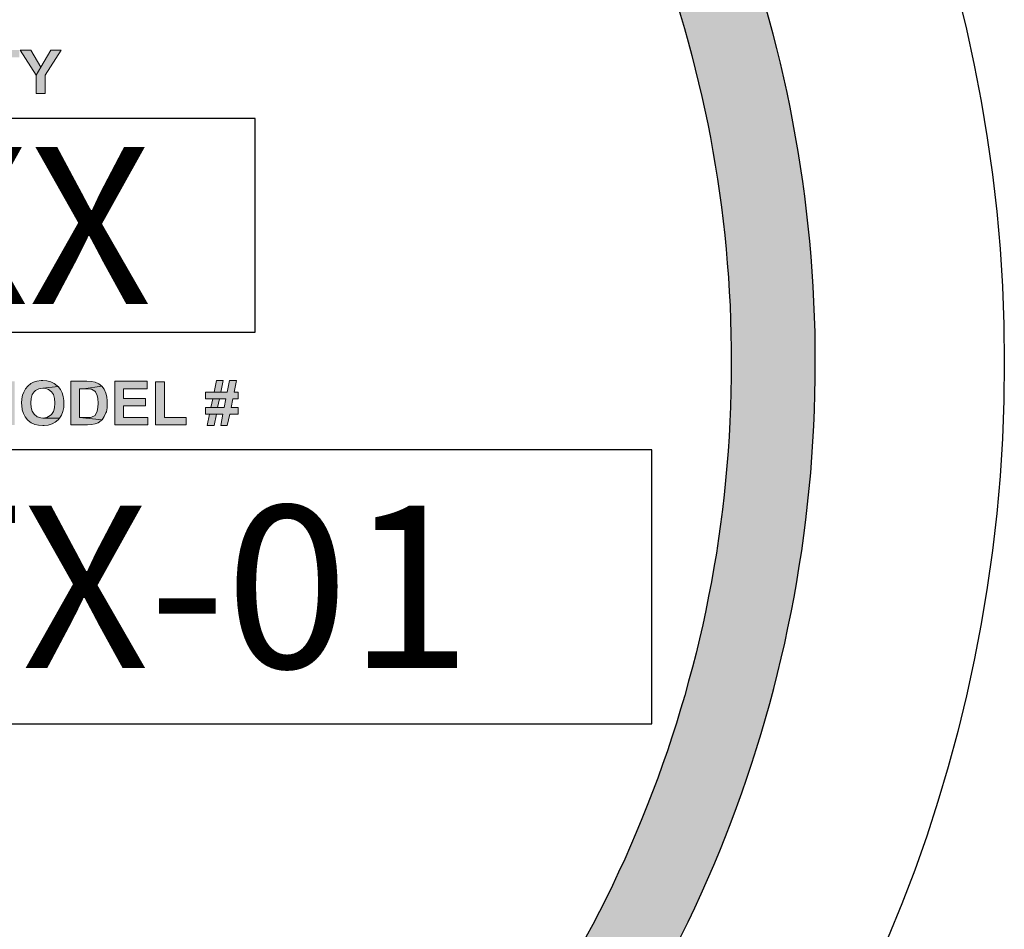
# Model space of a CAD drawing. Extents: x 302 to 599, y -9 to 375.
# Drawn here: x 542 to 554, y 187 to 198 of the extents above; entities that cross this region are included whole.
import ezdxf

# ---------------------------------------------------------------- set-up
doc = ezdxf.new("R2010")
doc.units = 0
doc.header["$LTSCALE"] = 30
doc.header["$MEASUREMENT"] = 0
doc.layers.get('DEFPOINTS').update_dxf_attribs({"linetype": 'CONTINUOUS'})
doc.layers.add('BADGE', color=7, linetype='CONTINUOUS')
doc.styles.add('0', font='arialbd.ttf', dxfattribs={"height": 1})

msp = doc.modelspace()

# ---------------------------------------------------------------- hatches: boundary and pattern name
at = {"layer": 'BADGE'}
h = msp.add_hatch(color=256, dxfattribs=at)
h.dxf.hatch_style = 1
edge = h.paths.add_edge_path()
edge.add_line((546.3350421769092, 182.8830277682188), (547.1187483977662, 182.1106794717925))
edge.add_arc((535.109810874521, 193.9236683824538), 16.84521556527585, 315.4712790687944, 360.0630275031723)
edge.add_arc((535.1234292312313, 193.9643697367619), 16.83160161860407, 359.9245286007177, 402.8752569376778)
edge.add_arc((535.0032496146338, 193.8953337469749), 16.96667470686783, 42.76996788544145, 55.25289229948861)
edge.add_line((544.6734955328618, 207.8364382401511), (544.0519959784087, 206.9280927886007))
edge.add_arc((535.0071033380641, 193.897899818627), 15.86177832748003, 42.77007723271049, 55.23359872521672, ccw=False)
edge.add_arc((535.1234286004753, 193.9643693696926), 15.73127804461073, -0.08031620952237972, 42.88006070186799, ccw=False)
edge.add_arc((535.10981869285, 193.9236670386368), 15.7448835424898, -44.525028324326115, 0.06786940171139122, ccw=False)
edge = h.paths.add_edge_path()
edge.add_line((522.9861167022624, 182.1424203716052), (523.7829694060322, 182.9013277022005))
edge.add_arc((535.3111797967737, 194.1700942201251), 16.12094084254079, 222.8057822588086, 224.3479662994022, ccw=False)
edge.add_arc((535.0675513819867, 193.9423128895637), 15.78741927237847, 132.8007253920913, 222.8001021971054, ccw=False)
edge.add_arc((535.1670896817509, 193.8415316032892), 15.92899665379788, 126.3614554940477, 132.8171183487435, ccw=False)
edge.add_line((525.7231495149281, 206.6690383182428), (525.0490692115113, 207.5392146108634))
edge.add_arc((535.1756491155379, 193.8324663964045), 17.04178884880357, 126.4570816245819, 132.8168316566359)
edge.add_arc((535.0675311442776, 193.9423136675803), 16.88773007752821, 132.8010575800071, 222.8005721625721)
edge.add_arc((535.3127757899521, 194.1714322709111), 17.22334611908401, 222.8054904865967, 224.2998312891581)
h = msp.add_hatch(color=256, dxfattribs=at)
h.dxf.hatch_style = 1
h.paths.add_polyline_path([(535.9154745169426, 188.697507176278), (535.8202356714132, 188.697507176278), (535.9678810774456, 188.4639452455746), (536.0104614078543, 188.5380199032087)])
h.paths.add_polyline_path([(536.1971597796464, 188.697507176278), (536.1034326618235, 188.697507176278), (536.0104614078543, 188.5380199032087), (535.9678810774456, 188.4639452455746), (535.9678810774456, 188.2941278331755), (536.0490104643782, 188.2941278331755), (536.0490104643782, 188.463441336339)])
h.paths.add_polyline_path([(535.6166563402285, 188.697507176278), (535.4554053848344, 188.697507176278), (535.4554053848344, 188.2941278331755), (535.5927206515371, 188.2941278331755), (535.6027988362491, 188.2943797877933), (535.6342931634747, 188.2946317424111), (535.6594886252549, 188.2951356516467), (535.6783852215901, 188.2958915155002), (535.6909829524802, 188.2968993339713), (535.7050924110772, 188.2991669255316), (535.7267605082084, 188.3059697002122), (535.7456571045436, 188.3162998395422), (535.7529637884597, 188.3218428411338), (535.7683330201457, 188.3379679366732), (535.7806787964181, 188.3576203968619), (535.5370386810027, 188.3621555799822), (535.5370386810027, 188.4699921564019), (535.6025468816315, 188.4699921564019), (535.7733721125019, 188.4720077933444), (535.7728682032662, 188.4727636571978), (535.757750926198, 188.4878809342659), (535.7391062844806, 188.4997228013027), (535.7166823234962, 188.5085412129257), (535.7260046443548, 188.513328350664), (535.7438934222189, 188.5266819454076), (535.5370386810027, 188.5370120847375), (535.5370386810027, 188.6304872479424), (535.5836502852962, 188.6304872479424), (535.7610263362294, 188.6433369334504), (535.7607743816116, 188.6435888880681), (535.7469168776325, 188.6622335297855), (535.7302878728576, 188.6768468976181), (535.7300359182398, 188.6768468976181), (535.7103834580511, 188.6874289915658), (535.6882114516845, 188.6937278570109), (535.686195814742, 188.6939798116287), (535.6680550822603, 188.6959954485711), (535.6448752574224, 188.6970032670423)])
h.paths.add_polyline_path([(535.7610263362294, 188.6433369334504), (535.5836502852962, 188.6304872479424), (535.5851620130031, 188.6304872479424), (535.6176641586997, 188.6302352933246), (535.640340074302, 188.629731384089), (535.6531897598097, 188.6289755202356), (535.6662913999355, 188.6262040194397), (535.6839282231817, 188.6148660616386), (535.6894712247736, 188.606803513869), (535.6942583625117, 188.5843795528844), (535.692746634805, 188.5717818219943), (535.682416495475, 188.5531371802768), (535.6715824469095, 188.5450746325072), (535.6494104405427, 188.5385238124443), (535.6423557112442, 188.5380199032087), (535.6216954325844, 188.5372640393553), (535.5902011053591, 188.5370120847375), (535.5370386810027, 188.5370120847375), (535.7438934222189, 188.5266819454076), (535.7582548354336, 188.544066814036), (535.7630419731719, 188.5523813164235), (535.7708525663238, 188.5735455043189), (535.7733721125019, 188.5959694653033), (535.7733721125019, 188.6002526938061), (535.7698447478526, 188.6229286094082)], flags=17)
h.paths.add_polyline_path([(535.7733721125019, 188.4720077933444), (535.6025468816315, 188.4699921564019), (535.6090977016944, 188.4699921564019), (535.6385763919773, 188.4692362925485), (535.6604964437262, 188.4672206556061), (535.6748578569409, 188.4641972001924), (535.6839282231817, 188.4601659263076), (535.7003052733389, 188.4458045130929), (535.7048404564595, 188.4374900107053), (535.709123684962, 188.4150660497208), (535.7073600026375, 188.3996968180349), (535.697785727161, 188.3808002216996), (535.6889673155379, 188.3729896285478), (535.6680550822603, 188.3646751261603), (535.6627640352863, 188.3639192623069), (535.64285962048, 188.3626594892179), (535.6123731117257, 188.3621555799822), (535.5370386810027, 188.3621555799822), (535.7806787964181, 188.3576203968619), (535.7847100703029, 188.3669427177205), (535.7910089357481, 188.3888627694694), (535.7932765273082, 188.4110347758361), (535.791260890366, 188.4316950544958), (535.7847100703029, 188.4528592423914)])
h.paths.add_polyline_path([(535.0469869493761, 188.7043099509586), (535.036908764664, 188.7043099509586), (535.0122172121194, 188.7022943140162), (534.9897932511349, 188.6985149947492), (534.9691329724751, 188.6924680839219), (534.9502363761399, 188.6844055361522), (534.933355416747, 188.6745793060579), (534.9152146842653, 188.6609737566965), (534.8990895887257, 188.6456045250105), (534.8849801301287, 188.628471611), (534.873138263092, 188.609323060047), (534.8718784900029, 188.606803513869), (534.8628081237622, 188.5871510536803), (534.8557533944637, 188.5662388204026), (534.8507143021077, 188.5443187686537), (534.8476908466939, 188.5213908984337), (534.8466830282227, 188.4972032551246), (534.8474388920762, 188.4767949310826), (534.850210392872, 188.4538670608625), (534.8549975306103, 188.4319470091137), (534.8615483506732, 188.4105308666004), (534.8703667622963, 188.3898705879405), (534.8776734462125, 188.3762650385793), (534.8902711771027, 188.357368442244), (534.905136499553, 188.340739437469), (534.9220174589458, 188.3263780242542), (534.940914055281, 188.3140322479819), (534.9421738283701, 188.3132763841285), (534.9613223793231, 188.3039540632698), (534.9819826579828, 188.2966473793535), (535.0039027097318, 188.2913563323797), (535.0268305799518, 188.288332876966), (535.0512701778787, 188.2873250584948), (535.0608444533552, 188.2875770131126), (535.0832684143397, 188.2893406954373), (535.1054404207064, 188.2931200147043), (535.127612427073, 188.298663016296), (535.1497844334397, 188.30622165483), (535.1689329843925, 188.3142842025997), (535.1903491269059, 188.3253702057831), (535.2087418140056, 188.3372120728199), (535.2236071364559, 188.3498098037099), (535.0459791309049, 188.3568645330084), (535.040688083931, 188.3571164876262), (535.017760213711, 188.359887988422), (534.9970999350511, 188.3669427177205), (534.9787072479515, 188.3780287209039), (534.9623301977942, 188.3928940433542), (534.9610704247053, 188.394405771061), (534.949984421522, 188.4102789119826), (534.9416699191345, 188.4286715990822), (534.9353710536893, 188.4498357869777), (534.9318436890401, 188.4737714756689), (534.930583915951, 188.500478665156), (534.9313397798046, 188.5221467622871), (534.9351190990716, 188.5460824509784), (534.9414179645166, 188.5672466388738), (534.9504883307575, 188.5853873713556), (534.9620782431766, 188.6010085576594), (534.9653536532079, 188.6042839676908), (534.9822346126008, 188.6176375624344), (535.0011312089359, 188.627211837911), (535.0227993060669, 188.6330067941204), (535.0469869493761, 188.634770476445), (535.1948843100264, 188.6415732511257), (535.1810268060472, 188.6584542105185), (535.1643978012723, 188.673067578351), (535.1565872081203, 188.6783586253249), (535.1389503848741, 188.6876809461837), (535.1192979246855, 188.6949876300999), (535.0973778729367, 188.7002786770738), (535.0731902296275, 188.7033021324874)])
h.paths.add_polyline_path([(535.1948843100264, 188.6415732511257), (535.0469869493761, 188.634770476445), (535.0653796364757, 188.633510703356), (535.0870477336067, 188.6277157471465), (535.1056923753242, 188.6176375624344), (535.1152666508008, 188.609323060047), (535.1286202455442, 188.5919381914185), (535.137690611785, 188.5707740035231), (535.2185680440998, 188.5858912805913), (535.2142848155972, 188.6012605122772), (535.2059703132097, 188.6226766547905)], flags=17)
h.paths.add_polyline_path([(535.2236071364559, 188.5105568498682), (535.0482467224651, 188.5105568498682), (535.0482467224651, 188.4425291030614), (535.1414699310521, 188.4425291030614), (535.1414699310521, 188.3913823156474), (535.1379425664029, 188.3886108148516), (535.1192979246855, 188.3770209024327), (535.0973778729367, 188.3671946723384), (535.0905750982561, 188.3644231715425), (535.0681511372715, 188.3588801699509), (535.0459791309049, 188.3568645330084), (535.2236071364559, 188.3498098037099)], flags=17)
h.paths.add_polyline_path([(534.7935206038663, 188.697507176278), (534.5171263881366, 188.697507176278), (534.5171263881366, 188.2941278331755), (534.5987596843048, 188.2941278331755), (534.5987596843048, 188.4657089278992), (534.7668134143794, 188.4657089278992), (534.7668134143794, 188.5337366747061), (534.5987596843048, 188.5337366747061), (534.5987596843048, 188.6292274748533), (534.7935206038663, 188.6292274748533)])
h.paths.add_polyline_path([(534.1681692424795, 188.697507176278), (534.1220615474217, 188.6115906516071), (534.2019311612651, 188.2941278331755), (534.2414880362602, 188.4223727336372)])
h.paths.add_polyline_path([(534.1681692424795, 188.697507176278), (534.0464751620809, 188.697507176278), (534.0464751620809, 188.2941278331755), (534.1220615474217, 188.2941278331755), (534.1220615474217, 188.6115906516071)])
h.paths.add_polyline_path([(534.4357450465861, 188.697507176278), (534.3601586612454, 188.6115906516071), (534.3601586612454, 188.2941278331755), (534.4357450465861, 188.2941278331755)], flags=17)
h.paths.add_polyline_path([(534.4357450465861, 188.697507176278), (534.3137990115697, 188.697507176278), (534.2414880362602, 188.4223727336372), (534.2019311612651, 188.2941278331755), (534.280289047402, 188.2941278331755), (534.3601586612454, 188.6115906516071)])
h.paths.add_polyline_path([(544.376017343768, 193.7062981024408), (544.2863555744568, 193.7062981024408), (544.2564683180199, 193.5548006301564), (544.1698983338573, 193.5548006301564), (544.0833283496949, 193.5548006301564), (543.972024084343, 193.5548006301564), (543.972024084343, 193.4682306459939), (544.0658082338524, 193.4682306459939), (544.2389482021773, 193.4682306459939), (544.2162751110873, 193.3538345954934), (544.1297051269246, 193.3538345954934), (544.0421045477126, 193.3538345954934), (543.972024084343, 193.3538345954934), (543.972024084343, 193.2682952063806), (544.0245844318703, 193.2682952063806), (544.1997855902944, 193.2682952063806), (544.1698983338573, 193.1167977340962), (544.2564683180199, 193.1167977340962), (544.2873861695064, 193.2682952063806), (544.3986904348583, 193.2682952063806), (544.3986904348583, 193.3538345954934), (544.3049062853488, 193.3538345954934), (544.3275793764391, 193.4682306459939), (544.3986904348583, 193.4682306459939), (544.3986904348583, 193.5548006301564), (544.3450994922814, 193.5548006301564)])
h.paths.add_polyline_path([(544.2008161853439, 193.7062981024408), (544.1132156061318, 193.7062981024408), (544.0833283496949, 193.5548006301564), (544.1698983338573, 193.5548006301564)], flags=17)
h.paths.add_polyline_path([(544.0658082338524, 193.4682306459939), (544.0421045477126, 193.3538345954934), (544.1297051269246, 193.3538345954934), (544.1534088130645, 193.4682306459939), (544.2389482021773, 193.4682306459939)], flags=17)
h.paths.add_polyline_path([(544.0245844318703, 193.2682952063806), (543.9946971754332, 193.1167977340962), (544.0822977546452, 193.1167977340962), (544.1132156061318, 193.2682952063806), (544.1997855902944, 193.2682952063806)], flags=17)
h.paths.add_polyline_path([(543.4330228734266, 193.6918697717471), (543.3175962278765, 193.6918697717471), (543.3175962278765, 193.1260730895422), (543.7195282972025, 193.1260730895422), (543.7195282972025, 193.2219184291507), (543.4330228734266, 193.2219184291507)])
h.paths.add_polyline_path([(543.2062919625247, 193.6970227469948), (542.7827173971582, 193.6970227469948), (542.7827173971582, 193.1260730895422), (543.2165979130202, 193.1260730895422), (543.2165979130202, 193.2219184291507), (542.8981440427083, 193.2219184291507), (542.8981440427083, 193.3775382816332), (543.184649466484, 193.3775382816332), (543.184649466484, 193.4733836212417), (542.8981440427083, 193.4733836212417), (542.8981440427083, 193.6001468123368), (543.2062919625247, 193.6001468123368)])
h.paths.add_polyline_path([(542.4178867496163, 193.6970227469948), (542.2066147644578, 193.6970227469948), (542.2066147644578, 193.1260730895422), (542.4240703199137, 193.1260730895422), (542.4797224525896, 193.1291648746908), (542.5260992298194, 193.1384402301368), (542.5662924367521, 193.1549297509296), (542.6064856436847, 193.1837864123171), (542.6157609991305, 193.1930617677631), (542.3220414100077, 193.2219184291507), (542.3220414100077, 193.6001468123368), (542.3735711624854, 193.6001468123368), (542.6116386189323, 193.6331258539225), (542.5735066020987, 193.6650743004587), (542.5260992298194, 193.6856862014498), (542.5240380397203, 193.6867167964992), (542.47869185754, 193.6939309618462)])
h.paths.add_polyline_path([(542.6116386189323, 193.6331258539225), (542.3735711624854, 193.6001468123368), (542.4271621050622, 193.5991162172872), (542.4683859070444, 193.594993837089), (542.4766306674409, 193.5929326469899), (542.5219768496211, 193.5681983658006), (542.5291910149681, 193.5599536054042), (542.5539252961573, 193.5125462331247), (542.5632006516032, 193.4713224311426), (542.5662924367521, 193.4115479182685), (542.5632006516032, 193.3517734053944), (542.5539252961573, 193.306427223214), (542.5498029159592, 193.2940600826194), (542.5240380397203, 193.2518056855876), (542.5240380397203, 193.2507750905382), (542.4776612624904, 193.2281019994479), (542.4663247169452, 193.2250102142992), (542.4075807991206, 193.2219184291507), (542.3220414100077, 193.2219184291507), (542.6157609991305, 193.1930617677631), (542.6446176605181, 193.2342855697452), (542.6672907516081, 193.2847847271734), (542.6724437268559, 193.2992130578671), (542.681719082302, 193.3486816202457), (542.6848108674506, 193.4063949430208), (542.683780272401, 193.4414351747055), (542.6786272971533, 193.4950261172823), (542.6662601565586, 193.5414028945122), (542.6652295615092, 193.5434640846113), (542.642556470419, 193.5929326469899)])
h.paths.add_polyline_path([(541.8397229268166, 193.7062981024408), (541.818080430776, 193.7062981024408), (541.7644894881993, 193.6990839370939), (541.7170821159199, 193.6836250113506), (541.6851336693835, 193.6671354905578), (541.642879272352, 193.6331258539225), (541.6160838010635, 193.6001468123368), (541.5903189248247, 193.5548006301564), (541.5769211891804, 193.516668613323), (541.566615238685, 193.4661694558948), (541.5635234535364, 193.4084561331198), (541.5645540485859, 193.3795994717323), (541.5717682139328, 193.3239473390565), (541.5872271396761, 193.2755093717274), (541.6088696357167, 193.2322243796462), (541.6387568921538, 193.1940923628127), (541.6500934376988, 193.1837864123171), (541.6892560495819, 193.1538991558801), (541.7346022317622, 193.133287254889), (541.7851013891903, 193.1209201142944), (541.8417841169157, 193.1167977340962), (541.8582736377086, 193.1167977340962), (541.9118645802854, 193.1229813043935), (541.9613331426641, 193.1384402301368), (542.0046181347452, 193.1621439162765), (542.0417195565292, 193.1940923628127), (542.058209077322, 193.2136736687542), (541.8407535218662, 193.2147042638037), (541.8149886456274, 193.2167654539028), (541.767581273348, 193.2332549746957), (541.7273880664153, 193.2652034212319), (541.7263574713658, 193.2652034212319), (541.7026537852262, 193.3043660331149), (541.6871948594827, 193.3528040004439), (541.6820418842351, 193.4115479182685), (541.6820418842351, 193.4136091083676), (541.6871948594827, 193.4723530261922), (541.7016231901766, 193.5218215885707), (541.7263574713658, 193.5599536054042), (541.7449081822577, 193.576443126197), (541.7881931743391, 193.6001468123368), (541.8407535218662, 193.6083915727332), (542.0417195565292, 193.6279728786748), (542.0303830109841, 193.6393094242198), (541.991220399101, 193.6681660856074), (541.9458742169206, 193.6898085816479), (541.8953750594926, 193.7021757222426)])
h.paths.add_polyline_path([(542.0417195565292, 193.6279728786748), (541.8407535218662, 193.6083915727332), (541.8675489931547, 193.6063303826341), (541.9159869604837, 193.5908714568908), (541.9551495723667, 193.5599536054042), (541.9788532585064, 193.5218215885707), (541.9932815892003, 193.4733836212417), (541.998434564448, 193.4136091083676), (541.998434564448, 193.4105173232189), (541.9932815892003, 193.3507428103449), (541.9788532585064, 193.3023048430158), (541.9541189773172, 193.2641728261823), (541.9365988614747, 193.2476833053894), (541.8922832743439, 193.2229490242002), (541.8407535218662, 193.2147042638037), (542.058209077322, 193.2136736687542), (542.0839739535609, 193.2538668756868), (542.1025246644529, 193.3002436529167), (542.1138612099978, 193.3528040004439), (542.1169529951466, 193.4105173232189), (542.115922400097, 193.4434963648047), (542.1087082347502, 193.498117902431), (542.0932493090068, 193.5475864648095), (542.0716068129664, 193.5908714568908)])
h.paths.add_polyline_path([(541.0935721109398, 193.6970227469948), (541.0286446228181, 193.5754125311475), (541.1409794832193, 193.1260730895422), (541.1976622109448, 193.3074578182635)])
h.paths.add_polyline_path([(541.0935721109398, 193.6970227469948), (540.9214627376646, 193.6970227469948), (540.9214627376646, 193.1260730895422), (541.0286446228181, 193.1260730895422), (541.0286446228181, 193.5754125311475)])
h.paths.add_polyline_path([(541.4728310891757, 193.6970227469948), (541.365649204022, 193.5754125311475), (541.365649204022, 193.1260730895422), (541.4728310891757, 193.1260730895422)], flags=17)
h.paths.add_polyline_path([(541.4728310891757, 193.6970227469948), (541.2996911208506, 193.6970227469948), (541.1976622109448, 193.3074578182635), (541.1409794832193, 193.1260730895422), (541.2522837485712, 193.1260730895422), (541.365649204022, 193.5754125311475)])
h.paths.add_polyline_path([(529.2705857024614, 193.7062981024408), (529.1798933381006, 193.7062981024408), (529.1500060816636, 193.5548006301564), (529.0644666925506, 193.5548006301564), (528.9768661133386, 193.5548006301564), (528.8655618479868, 193.5548006301564), (528.8655618479868, 193.4682306459939), (528.9593459974963, 193.4682306459939), (529.1335165608707, 193.4682306459939), (529.1108434697805, 193.3538345954934), (529.024273485618, 193.3538345954934), (528.9356423113563, 193.3538345954934), (528.8655618479868, 193.3538345954934), (528.8655618479868, 193.2682952063806), (528.9191527905637, 193.2682952063806), (529.0933233539382, 193.2682952063806), (529.063436097501, 193.1167977340962), (529.1500060816636, 193.1167977340962), (529.1809239331502, 193.2682952063806), (529.2932587935516, 193.2682952063806), (529.2932587935516, 193.3538345954934), (529.1984440489925, 193.3538345954934), (529.2221477351324, 193.4682306459939), (529.2932587935516, 193.4682306459939), (529.2932587935516, 193.5548006301564), (529.2396678509748, 193.5548006301564)])
h.paths.add_polyline_path([(529.0953845440373, 193.7062981024408), (529.0077839648252, 193.7062981024408), (528.9768661133386, 193.5548006301564), (529.0644666925506, 193.5548006301564)], flags=17)
h.paths.add_polyline_path([(528.9593459974963, 193.4682306459939), (528.9356423113563, 193.3538345954934), (529.024273485618, 193.3538345954934), (529.0469465767083, 193.4682306459939), (529.1335165608707, 193.4682306459939)], flags=17)
h.paths.add_polyline_path([(528.9191527905637, 193.2682952063806), (528.8882349390769, 193.1167977340962), (528.975835518289, 193.1167977340962), (529.0067533697757, 193.2682952063806), (529.0933233539382, 193.2682952063806)], flags=17)
h.paths.add_polyline_path([(528.3626314638046, 193.6970227469948), (528.1204416271596, 193.6970227469948), (528.1204416271596, 193.1260730895422), (528.2358682727096, 193.1260730895422), (528.2358682727096, 193.364140545989), (528.2585413637998, 193.364140545989), (528.4368343073725, 193.3775382816332), (528.4625991836115, 193.3826912568809), (528.51206774599, 193.4012419677729), (528.5491691677739, 193.43112922421), (528.5563833331207, 193.4393739846064), (528.2358682727096, 193.4558635053992), (528.2358682727096, 193.6001468123368), (528.3255300420208, 193.6001468123368), (528.562566903418, 193.6269422836252), (528.5388632172784, 193.6547683499631), (528.495578225197, 193.6815638212515), (528.4759969192555, 193.6877473915488), (528.4275589519266, 193.6949615568957)])
h.paths.add_polyline_path([(528.562566903418, 193.6269422836252), (528.3255300420208, 193.6001468123368), (528.3698456291515, 193.6001468123368), (528.4090082410346, 193.5980856222376), (528.4533238281654, 193.576443126197), (528.4677521588591, 193.5290357539175), (528.456415613314, 193.4867813568859), (528.424467166778, 193.4620470756966), (528.3894269350931, 193.4568941004488), (528.3203770667728, 193.4558635053992), (528.2358682727096, 193.4558635053992), (528.5563833331207, 193.4393739846064), (528.5790564242109, 193.4836895717372), (528.5873011846073, 193.537280514314), (528.5821482093595, 193.5795349113457)])
h.paths.add_polyline_path([(528.4368343073725, 193.3775382816332), (528.2585413637998, 193.364140545989), (528.2657555291466, 193.364140545989), (528.3172852816244, 193.3579569756917), (528.3512949182596, 193.334253289552), (528.3739680093498, 193.3053966281645), (528.4121000261832, 193.2497444954886), (528.495578225197, 193.1260730895422), (528.6336779618372, 193.1260730895422), (528.5635974984675, 193.2373773548939), (528.5584445232199, 193.2456221152904), (528.5244348865845, 193.2971518677681), (528.4986700103457, 193.3301309093537), (528.4811498945033, 193.3466204301466)])
h.paths.add_polyline_path([(528.0111985519069, 193.6970227469948), (527.5886545815899, 193.6970227469948), (527.5886545815899, 193.1260730895422), (528.022535097452, 193.1260730895422), (528.022535097452, 193.2219184291507), (527.7030506320905, 193.2219184291507), (527.7030506320905, 193.3775382816332), (527.9895560558662, 193.3775382816332), (527.9895560558662, 193.4733836212417), (527.7030506320905, 193.4733836212417), (527.7030506320905, 193.6001468123368), (528.0111985519069, 193.6001468123368)])
h.paths.add_polyline_path([(527.2227933389984, 193.6970227469948), (527.0125519488895, 193.6970227469948), (527.0125519488895, 193.1260730895422), (527.2289769092956, 193.1260730895422), (527.2846290419716, 193.1291648746908), (527.3310058192016, 193.1384402301368), (527.3711990261341, 193.1549297509296), (527.4113922330666, 193.1837864123171), (527.4206675885127, 193.1930617677631), (527.1269479993899, 193.2219184291507), (527.1269479993899, 193.6001468123368), (527.1795083469171, 193.6001468123368), (527.417575803364, 193.6331258539225), (527.3794437865305, 193.6650743004587), (527.3310058192016, 193.6856862014498), (527.3289446291024, 193.6867167964992), (527.283598446922, 193.6939309618462)])
h.paths.add_polyline_path([(527.417575803364, 193.6331258539225), (527.1795083469171, 193.6001468123368), (527.2320686944444, 193.5991162172872), (527.2732924964266, 193.594993837089), (527.281537256823, 193.5929326469899), (527.3268834390033, 193.5681983658006), (527.3340976043503, 193.5599536054042), (527.359862480589, 193.5125462331247), (527.3681072409854, 193.4713224311426), (527.3711990261341, 193.4115479182685), (527.3681072409854, 193.3517734053944), (527.359862480589, 193.306427223214), (527.3557401003907, 193.2940600826194), (527.329975224152, 193.2518056855876), (527.329975224152, 193.2507750905382), (527.2825678518725, 193.2281019994479), (527.2712313063274, 193.2250102142992), (527.2135179835524, 193.2219184291507), (527.1269479993899, 193.2219184291507), (527.4206675885127, 193.1930617677631), (527.4505548449497, 193.2342855697452), (527.4732279360398, 193.2847847271734), (527.4773503162381, 193.2992130578671), (527.4876562667337, 193.3486816202457), (527.4907480518823, 193.4063949430208), (527.4897174568328, 193.4414351747055), (527.4835338865355, 193.4950261172823), (527.4721973409903, 193.5414028945122), (527.4711667459408, 193.5434640846113), (527.4484936548506, 193.5929326469899)])
h.paths.add_polyline_path([(526.6796697478837, 193.6970227469948), (526.4374799112386, 193.6970227469948), (526.4374799112386, 193.1260730895422), (526.5529065567887, 193.1260730895422), (526.5529065567887, 193.364140545989), (526.5755796478788, 193.364140545989), (526.7528419964019, 193.3775382816332), (526.7796374676905, 193.3826912568809), (526.8291060300689, 193.4012419677729), (526.8662074518529, 193.43112922421), (526.8734216171998, 193.4393739846064), (526.5529065567887, 193.4558635053992), (526.5529065567887, 193.6001468123368), (526.6425683260998, 193.6001468123368), (526.8785745924474, 193.6269422836252), (526.8559015013575, 193.6547683499631), (526.812616509276, 193.6815638212515), (526.7930352033345, 193.6877473915488), (526.743566640956, 193.6949615568957)])
h.paths.add_polyline_path([(526.8785745924474, 193.6269422836252), (526.6425683260998, 193.6001468123368), (526.685853318181, 193.6001468123368), (526.7260465251136, 193.5980856222376), (526.7703621122444, 193.576443126197), (526.7847904429381, 193.5290357539175), (526.773453897393, 193.4867813568859), (526.741505450857, 193.4620470756966), (526.7064652191721, 193.4568941004488), (526.6374153508519, 193.4558635053992), (526.5529065567887, 193.4558635053992), (526.8734216171998, 193.4393739846064), (526.8960947082899, 193.4836895717372), (526.9043394686864, 193.537280514314), (526.8991864934385, 193.5795349113457)])
h.paths.add_polyline_path([(526.7528419964019, 193.3775382816332), (526.5755796478788, 193.364140545989), (526.5827938132256, 193.364140545989), (526.6332929706539, 193.3579569756917), (526.6683332023387, 193.334253289552), (526.6910062934287, 193.3053966281645), (526.7291383102622, 193.2497444954886), (526.812616509276, 193.1260730895422), (526.9507162459163, 193.1260730895422), (526.8806357825466, 193.2373773548939), (526.8754828072988, 193.2456221152904), (526.8414731706636, 193.2971518677681), (526.8146776993752, 193.3301309093537), (526.7981881785824, 193.3466204301466)])
h.paths.add_polyline_path([(526.069557478548, 193.7062981024408), (526.0479149825073, 193.7062981024408), (525.9943240399305, 193.6990839370939), (525.9458860726015, 193.6836250113506), (525.9139376260653, 193.6671354905578), (525.8727138240833, 193.6331258539225), (525.8459183527948, 193.6001468123368), (525.8191228815065, 193.5548006301564), (525.8067557409117, 193.516668613323), (525.7964497904163, 193.4661694558948), (525.7933580052677, 193.4084561331198), (525.7943886003172, 193.3795994717323), (525.801602765664, 193.3239473390565), (525.8160310963578, 193.2755093717274), (525.8387041874479, 193.2322243796462), (525.8685914438851, 193.1940923628127), (525.8799279894301, 193.1837864123171), (525.9190906013132, 193.1538991558801), (525.9644367834935, 193.133287254889), (526.0149359409216, 193.1209201142944), (526.0705880735975, 193.1167977340962), (526.0870775943904, 193.1167977340962), (526.1416991320167, 193.1229813043935), (526.1901370993456, 193.1384402301368), (526.2344526864765, 193.1621439162765), (526.2715541082605, 193.1940923628127), (526.2880436290533, 193.2136736687542), (526.0705880735975, 193.2147042638037), (526.0448231973586, 193.2167654539028), (525.9963852300297, 193.2332549746957), (525.9572226181466, 193.2652034212319), (525.9561920230971, 193.2652034212319), (525.9314577419077, 193.3043660331149), (525.917029411214, 193.3528040004439), (525.9118764359662, 193.4115479182685), (525.9118764359662, 193.4136091083676), (525.917029411214, 193.4723530261922), (525.9314577419077, 193.5218215885707), (525.9561920230971, 193.5599536054042), (525.9737121389394, 193.576443126197), (526.0180277260704, 193.6001468123368), (526.0705880735975, 193.6083915727332), (526.2715541082605, 193.6279728786748), (526.2602175627154, 193.6393094242198), (526.2210549508324, 193.6681660856074), (526.1757087686519, 193.6898085816479), (526.1252096112239, 193.7021757222426)])
h.paths.add_polyline_path([(526.2715541082605, 193.6279728786748), (526.0705880735975, 193.6083915727332), (526.0973835448858, 193.6063303826341), (526.145821512215, 193.5908714568908), (526.184984124098, 193.5599536054042), (526.2086878102376, 193.5218215885707), (526.2231161409316, 193.4733836212417), (526.2282691161791, 193.4136091083676), (526.2282691161791, 193.4105173232189), (526.2231161409316, 193.3507428103449), (526.2076572151882, 193.3023048430158), (526.1839535290485, 193.2641728261823), (526.1654028181565, 193.2476833053894), (526.1221178260752, 193.2229490242002), (526.0705880735975, 193.2147042638037), (526.2880436290533, 193.2136736687542), (526.3138085052922, 193.2538668756868), (526.3323592161842, 193.3002436529167), (526.3436957617291, 193.3528040004439), (526.3467875468779, 193.4105173232189), (526.3457569518283, 193.4434963648047), (526.3385427864814, 193.498117902431), (526.323083860738, 193.5475864648095), (526.300410769648, 193.5908714568908)])
h.paths.add_polyline_path([(531.1596664282931, 198.0337667155163), (530.7360918629265, 198.0337667155163), (530.7360918629265, 197.4638476531131), (531.1699723787885, 197.4638476531131), (531.1699723787885, 197.5596929927216), (530.8515185084766, 197.5596929927216), (530.8515185084766, 197.7153128452042), (531.1380239322524, 197.7153128452042), (531.1380239322524, 197.8111581848127), (530.8515185084766, 197.8111581848127), (530.8515185084766, 197.9379213759078), (531.1596664282931, 197.9379213759078)])
h.paths.add_polyline_path([(530.6618890193587, 198.0337667155163), (530.208427197555, 198.0337667155163), (530.208427197555, 197.9379213759078), (530.3774447856819, 197.9379213759078), (530.3774447856819, 197.4638476531131), (530.4928714312318, 197.4638476531131), (530.4928714312318, 197.9379213759078), (530.6618890193587, 197.9379213759078)])
h.paths.add_polyline_path([(529.9600537906127, 198.0337667155163), (529.8971874925899, 197.9008199541238), (529.975512716356, 197.6895479689654), (529.8198928638733, 197.6895479689654), (530.01261413814, 197.5926720343073), (530.063113295568, 197.4638476531131), (530.1878152965642, 197.4638476531131)])
h.paths.add_polyline_path([(529.9600537906127, 198.0337667155163), (529.8374129797157, 198.0337667155163), (529.6158350440617, 197.4638476531131), (529.7374452599091, 197.4638476531131), (529.7848526321885, 197.5926720343073), (530.01261413814, 197.5926720343073), (529.8198928638733, 197.6895479689654), (529.8971874925899, 197.9008199541238)])
h.paths.add_polyline_path([(529.3076871242453, 198.0337667155163), (529.0974457341363, 198.0337667155163), (529.0974457341363, 197.4638476531131), (529.3138706945426, 197.4638476531131), (529.3705534222681, 197.4659088432122), (529.4158996044484, 197.4751841986582), (529.4571234064306, 197.4927043145006), (529.4973166133632, 197.5205303808385), (529.5055613737595, 197.5298057362845), (529.2128723796864, 197.5596929927216), (529.2128723796864, 197.9379213759078), (529.2644021321639, 197.9379213759078), (529.5024695886109, 197.9709004174935), (529.4643375717775, 198.0018182689801), (529.416930199498, 198.0234607650207), (529.4138384143492, 198.0244913600703), (529.3695228272186, 198.0317055254171)])
h.paths.add_polyline_path([(529.5024695886109, 197.9709004174935), (529.2644021321639, 197.9379213759078), (529.3169624796913, 197.9368907808582), (529.3592168767229, 197.9317378056105), (529.3674616371194, 197.9296766155113), (529.4128078192997, 197.9049423343221), (529.4200219846466, 197.8977281689752), (529.444756265836, 197.8503207966957), (529.4540316212818, 197.8090969947136), (529.4571234064306, 197.7482918867899), (529.4540316212818, 197.6895479689654), (529.444756265836, 197.644201786785), (529.4406338856377, 197.6318346461903), (529.4148690093988, 197.5885496541091), (529.368492232169, 197.5648459679693), (529.3561250915742, 197.5627847778703), (529.2984117687994, 197.5596929927216), (529.2128723796864, 197.5596929927216), (529.5055613737595, 197.5298057362845), (529.5354486301967, 197.5710295382667), (529.5581217212869, 197.6215286956948), (529.5632746965346, 197.6369876214382), (529.5725500519806, 197.6864561838167), (529.5756418371293, 197.7431389115421), (529.5746112420798, 197.7781791432269), (529.5684276717823, 197.8317700858038), (529.5570911262373, 197.8781468630337), (529.5560605311878, 197.8812386481823), (529.5333874400976, 197.9296766155113)])
h.paths.add_polyline_path([(541.6820418842351, 198.0337667155163), (541.546003337694, 198.0337667155163), (541.7552141327533, 197.7039762996591), (541.816019240677, 197.808066399664)])
h.paths.add_polyline_path([(542.0798515733627, 198.0337667155163), (541.9469048119702, 198.0337667155163), (541.816019240677, 197.808066399664), (541.7552141327533, 197.7039762996591), (541.7552141327533, 197.4638476531131), (541.8706407783033, 197.4638476531131), (541.8706407783033, 197.7029457046096)])
h.paths.add_polyline_path([(541.5315750070001, 198.0337667155163), (541.0781131851966, 198.0337667155163), (541.0781131851966, 197.9379213759078), (541.2471307733233, 197.9379213759078), (541.2471307733233, 197.4638476531131), (541.3625574188734, 197.4638476531131), (541.3625574188734, 197.9379213759078), (541.5315750070001, 197.9379213759078)])
h.paths.add_polyline_path([(540.8936366713265, 197.4638476531131), (540.8936366713265, 198.0337667155163), (541.0090633168766, 198.0337667155163), (541.0090633168766, 197.4638476531131)])
h.paths.add_polyline_path([(540.5679686356676, 198.0440726660118), (540.5597238752712, 198.0440726660118), (540.5051023376448, 198.0378890957144), (540.4566643703158, 198.0224301699711), (540.4133793782346, 197.9987264838314), (540.3752473614011, 197.9657474422457), (540.5628156604198, 197.9451355412546), (540.5957947020055, 197.942043756106), (540.6411408841859, 197.9193706650158), (540.661752785177, 197.8977281689752), (540.6823646861681, 197.8492902016462), (540.7967607366684, 197.8771162679841), (540.7916077614208, 197.8946363838265), (540.7689346703305, 197.9441049462051), (540.738016818844, 197.9822369630385), (540.7163743228034, 198.0007876739305), (540.673089330722, 198.0244913600703), (540.6236207683435, 198.038919690764)])
h.paths.add_polyline_path([(540.3752473614011, 197.9657474422457), (540.3566966505091, 197.9441049462051), (540.3329929643694, 197.9028811442229), (540.315472848527, 197.8554737719435), (540.3051668980314, 197.8029134244163), (540.3010445178331, 197.7441695065917), (540.3020751128827, 197.7184046303528), (540.3092892782297, 197.662752497677), (540.3237176089234, 197.6132839352983), (540.345360104964, 197.5689683481676), (540.3742167663515, 197.5318669263837), (540.3752473614011, 197.5308363313341), (540.4144099732841, 197.4968266946988), (540.4587255604149, 197.4731230085591), (540.5071635277438, 197.4586946778654), (540.5617850653703, 197.4535417026175), (540.566938040618, 197.4535417026175), (540.6215595782444, 197.4597252729149), (540.6710281406229, 197.4741536036086), (540.7132825376547, 197.498887884798), (540.719466107952, 197.5040408600457), (540.7524451495377, 197.5390810917305), (540.5597238752712, 197.5524788273747), (540.5473567346766, 197.5524788273747), (540.4989187673475, 197.5658765630189), (540.4587255604149, 197.5978250095551), (540.4566643703158, 197.6009167947038), (540.4360524693247, 197.6390488115372), (540.4236853287301, 197.6895479689654), (540.4195629485318, 197.7524142669881), (540.4247159237798, 197.8142499699613), (540.4381136594238, 197.8626879372903), (540.4597561554644, 197.8997893590742), (540.4690315109104, 197.9090647145202), (540.5112859079422, 197.9368907808582), (540.5628156604198, 197.9451355412546)])
h.paths.add_polyline_path([(540.6864870663662, 197.6730584481725), (540.6679363554742, 197.6184369105462), (540.6390796940868, 197.5813354887622), (540.6112536277487, 197.5627847778703), (540.5597238752712, 197.5524788273747), (540.7524451495377, 197.5390810917305), (540.7792406208259, 197.5833966788613), (540.7988219267675, 197.6380182164877)])
h.paths.add_polyline_path([(540.0320592098998, 198.0337667155163), (539.9691929118769, 197.9008199541238), (540.0485487306926, 197.6895479689654), (539.8929288782099, 197.6895479689654), (540.0856501524765, 197.5926720343073), (540.135118714855, 197.4638476531131), (540.2608513109005, 197.4638476531131)])
h.paths.add_polyline_path([(540.0320592098998, 198.0337667155163), (539.9104489940523, 198.0337667155163), (539.6878404633487, 197.4638476531131), (539.8104812742458, 197.4638476531131), (539.8568580514756, 197.5926720343073), (540.0856501524765, 197.5926720343073), (539.8929288782099, 197.6895479689654), (539.9691929118769, 197.9008199541238)])
h.paths.add_polyline_path([(539.3992738494738, 198.0337667155163), (539.2137667405542, 198.0337667155163), (539.2137667405542, 197.4638476531131), (539.3291933861042, 197.4638476531131), (539.3291933861042, 197.6792420184698), (539.4044268247217, 197.6792420184698), (539.4219469405641, 197.6792420184698), (539.4806908583887, 197.6813032085689), (539.5239758504698, 197.6864561838167), (539.5363429910645, 197.6905785640149), (539.5837503633439, 197.7142822501546), (539.6002398841367, 197.7276799857988), (539.6321883306729, 197.7699343828305), (539.3291933861042, 197.7761179531279), (539.3291933861042, 197.9379213759078), (539.3848455187801, 197.9379213759078), (539.6177599999792, 197.969869822444), (539.5827197682944, 198.0049100541287), (539.5363429910645, 198.0255219551198), (539.5177922801726, 198.029644335318), (539.4693543128435, 198.0327361204667)])
h.paths.add_polyline_path([(539.6177599999792, 197.969869822444), (539.3848455187801, 197.9379213759078), (539.4240081306632, 197.9368907808582), (539.468323717794, 197.9337989957096), (539.4693543128435, 197.9337989957096), (539.5147004950238, 197.9080341194707), (539.516761685123, 197.9059729293716), (539.5322206108663, 197.8575349620426), (539.5198534702715, 197.8121887798623), (539.4837826435371, 197.7843627135243), (539.4559565771992, 197.7781791432269), (539.3920596841269, 197.7761179531279), (539.3291933861042, 197.7761179531279), (539.6321883306729, 197.7699343828305), (539.6445554712676, 197.8039440194658), (539.6517696366144, 197.8585655570922), (539.6507390415649, 197.8740244828354), (539.6414636861189, 197.9265848303626)])
h.paths.add_polyline_path([(538.9241695316298, 198.0337667155163), (538.8623338286565, 197.9008199541238), (538.9406590524225, 197.6895479689654), (538.7850391999399, 197.6895479689654), (538.9777604742064, 197.5926720343073), (539.0272290365849, 197.4638476531131), (539.1529616326304, 197.4638476531131)])
h.paths.add_polyline_path([(538.9241695316298, 198.0337667155163), (538.8025593157822, 198.0337667155163), (538.5809813801283, 197.4638476531131), (538.7025915959757, 197.4638476531131), (538.7499989682551, 197.5926720343073), (538.9777604742064, 197.5926720343073), (538.7850391999399, 197.6895479689654), (538.8623338286565, 197.9008199541238)])
h.paths.add_polyline_path([(538.3099348820958, 198.0440726660118), (538.3006595266497, 198.0440726660118), (538.2460379890233, 198.0378890957144), (538.1976000216944, 198.0224301699711), (538.1543150296131, 197.9987264838314), (538.1161830127796, 197.9657474422457), (538.3037513117984, 197.9451355412546), (538.336730353384, 197.942043756106), (538.3820765355645, 197.9193706650158), (538.4026884365555, 197.8977281689752), (538.4243309325961, 197.8492902016462), (538.5376963880469, 197.8771162679841), (538.5325434127993, 197.8946363838265), (538.5098703217091, 197.9441049462051), (538.4799830652721, 197.9822369630385), (538.457309974182, 198.0007876739305), (538.4140249821006, 198.0244913600703), (538.3655870147716, 198.038919690764)])
h.paths.add_polyline_path([(538.1161830127796, 197.9657474422457), (538.0986628969372, 197.9441049462051), (538.073928615748, 197.9028811442229), (538.0564084999055, 197.8554737719435), (538.0461025494101, 197.8029134244163), (538.0430107642612, 197.7441695065917), (538.0430107642612, 197.7184046303528), (538.0502249296082, 197.662752497677), (538.064653260302, 197.6132839352983), (538.0862957563427, 197.5689683481676), (538.1161830127796, 197.5318669263837), (538.1172136078292, 197.5308363313341), (538.1553456246627, 197.4968266946988), (538.1996612117935, 197.4731230085591), (538.249129774172, 197.4586946778654), (538.3027207167488, 197.4535417026175), (538.3078736919966, 197.4535417026175), (538.3635258246725, 197.4597252729149), (538.4119637920014, 197.4741536036086), (538.4542181890332, 197.498887884798), (538.4604017593306, 197.5040408600457), (538.4933808009163, 197.5390810917305), (538.3016901216993, 197.5524788273747), (538.2882923860551, 197.5524788273747), (538.239854418726, 197.5658765630189), (538.2006918068431, 197.5978250095551), (538.1976000216944, 197.6009167947038), (538.1769881207033, 197.6390488115372), (538.1656515751583, 197.6895479689654), (538.16152919496, 197.7524142669881), (538.1656515751583, 197.8142499699613), (538.1790493108024, 197.8626879372903), (538.2006918068431, 197.8997893590742), (538.209967162289, 197.9090647145202), (538.2522215593208, 197.9368907808582), (538.3037513117984, 197.9451355412546)])
h.paths.add_polyline_path([(538.4274227177448, 197.6730584481725), (538.4088720068528, 197.6184369105462), (538.3800153454654, 197.5813354887622), (538.3521892791273, 197.5627847778703), (538.3016901216993, 197.5524788273747), (538.4933808009163, 197.5390810917305), (538.5201762722046, 197.5833966788613), (538.5397575781461, 197.6380182164877)])

# ---------------------------------------------------------------- linework, layer by layer
msp.add_lwpolyline([(546.3350421769092, 182.8830277682188), (547.1187483977662, 182.1106794717925), (547.1187483977662, 182.1106794717925, 0.1970612073700704), (551.9550162477485, 193.9421987466861), (551.9550162477485, 193.9421987466861, 0.1896332036989776), (547.4582462725482, 205.416666519706), (547.4582462725482, 205.416666519706, 0.05452095849832258), (544.6734955328618, 207.8364382401512), (544.6734955328618, 207.8364382401511), (544.0519959784089, 206.9280927886007), (544.0519959784089, 206.9280927886007, -0.05443604601528903), (546.6509905876019, 204.6689676129623), (546.6509905876018, 204.6689676129623, -0.1896768178373712), (550.8546911891583, 193.9423175498128), (550.8546911891583, 193.9423175498128, -0.197066416843743), (546.3350421769092, 182.8830277682188)], format="xyb", close=True, dxfattribs=at)
for points in [[(535.4698680666274, 194.3380463796953), (544.6220265366476, 194.3380463796953), (544.6220265366476, 197.1357545006732), (535.4698680666274, 197.1357545006732)], [(535.4698680666274, 189.2123481994952), (549.8131536120137, 189.2123481994952), (549.8131536120137, 192.7981423102917), (535.4698680666274, 192.7981423102917)]]:
    msp.add_lwpolyline(points, close=True, dxfattribs=at)
msp.add_circle((535.10190869032, 193.9423265479952), 19.32745900466654, dxfattribs=at)
at = {"layer": 'DEFPOINTS', "color": 7, "lineweight": 0}
for points in [[(541.6820418842351, 198.0337667155163), (541.546003337694, 198.0337667155163), (541.7552141327533, 197.7039762996591), (541.816019240677, 197.808066399664)], [(542.0798515733627, 198.0337667155163), (541.9469048119702, 198.0337667155163), (541.816019240677, 197.808066399664), (541.7552141327533, 197.7039762996591), (541.7552141327533, 197.4638476531131), (541.8706407783033, 197.4638476531131), (541.8706407783033, 197.7029457046096)], [(541.8397229268166, 193.7062981024408), (541.818080430776, 193.7062981024408), (541.7644894881993, 193.6990839370939), (541.7170821159199, 193.6836250113506), (541.6851336693835, 193.6671354905578), (541.642879272352, 193.6331258539225), (541.6160838010635, 193.6001468123368), (541.5903189248247, 193.5548006301564), (541.5769211891804, 193.516668613323), (541.566615238685, 193.4661694558948), (541.5635234535364, 193.4084561331198), (541.5645540485859, 193.3795994717323), (541.5717682139328, 193.3239473390565), (541.5872271396761, 193.2755093717274), (541.6088696357167, 193.2322243796462), (541.6387568921538, 193.1940923628127), (541.6500934376988, 193.1837864123171), (541.6892560495819, 193.1538991558801), (541.7346022317622, 193.133287254889), (541.7851013891903, 193.1209201142944), (541.8417841169157, 193.1167977340962), (541.8582736377086, 193.1167977340962), (541.9118645802854, 193.1229813043935), (541.9613331426641, 193.1384402301368), (542.0046181347452, 193.1621439162765), (542.0417195565292, 193.1940923628127), (542.058209077322, 193.2136736687542), (541.8407535218662, 193.2147042638037), (541.8149886456274, 193.2167654539028), (541.767581273348, 193.2332549746957), (541.7273880664153, 193.2652034212319), (541.7263574713658, 193.2652034212319), (541.7026537852262, 193.3043660331149), (541.6871948594827, 193.3528040004439), (541.6820418842351, 193.4115479182685), (541.6820418842351, 193.4136091083676), (541.6871948594827, 193.4723530261922), (541.7016231901766, 193.5218215885707), (541.7263574713658, 193.5599536054042), (541.7449081822577, 193.576443126197), (541.7881931743391, 193.6001468123368), (541.8407535218662, 193.6083915727332), (542.0417195565292, 193.6279728786748), (542.0303830109841, 193.6393094242198), (541.991220399101, 193.6681660856074), (541.9458742169206, 193.6898085816479), (541.8953750594926, 193.7021757222426)], [(542.4178867496163, 193.6970227469948), (542.2066147644578, 193.6970227469948), (542.2066147644578, 193.1260730895422), (542.4240703199137, 193.1260730895422), (542.4797224525896, 193.1291648746908), (542.5260992298194, 193.1384402301368), (542.5662924367521, 193.1549297509296), (542.6064856436847, 193.1837864123171), (542.6157609991305, 193.1930617677631), (542.3220414100077, 193.2219184291507), (542.3220414100077, 193.6001468123368), (542.3735711624854, 193.6001468123368), (542.6116386189323, 193.6331258539225), (542.5735066020987, 193.6650743004587), (542.5260992298194, 193.6856862014498), (542.5240380397203, 193.6867167964992), (542.47869185754, 193.6939309618462)], [(542.6116386189323, 193.6331258539225), (542.3735711624854, 193.6001468123368), (542.4271621050622, 193.5991162172872), (542.4683859070444, 193.594993837089), (542.4766306674409, 193.5929326469899), (542.5219768496211, 193.5681983658006), (542.5291910149681, 193.5599536054042), (542.5539252961573, 193.5125462331247), (542.5632006516032, 193.4713224311426), (542.5662924367521, 193.4115479182685), (542.5632006516032, 193.3517734053944), (542.5539252961573, 193.306427223214), (542.5498029159592, 193.2940600826194), (542.5240380397203, 193.2518056855876), (542.5240380397203, 193.2507750905382), (542.4776612624904, 193.2281019994479), (542.4663247169452, 193.2250102142992), (542.4075807991206, 193.2219184291507), (542.3220414100077, 193.2219184291507), (542.6157609991305, 193.1930617677631), (542.6446176605181, 193.2342855697452), (542.6672907516081, 193.2847847271734), (542.6724437268559, 193.2992130578671), (542.681719082302, 193.3486816202457), (542.6848108674506, 193.4063949430208), (542.683780272401, 193.4414351747055), (542.6786272971533, 193.4950261172823), (542.6662601565586, 193.5414028945122), (542.6652295615092, 193.5434640846113), (542.642556470419, 193.5929326469899)], [(543.2062919625247, 193.6970227469948), (542.7827173971582, 193.6970227469948), (542.7827173971582, 193.1260730895422), (543.2165979130202, 193.1260730895422), (543.2165979130202, 193.2219184291507), (542.8981440427083, 193.2219184291507), (542.8981440427083, 193.3775382816332), (543.184649466484, 193.3775382816332), (543.184649466484, 193.4733836212417), (542.8981440427083, 193.4733836212417), (542.8981440427083, 193.6001468123368), (543.2062919625247, 193.6001468123368)], [(543.4330228734266, 193.6918697717471), (543.3175962278765, 193.6918697717471), (543.3175962278765, 193.1260730895422), (543.7195282972025, 193.1260730895422), (543.7195282972025, 193.2219184291507), (543.4330228734266, 193.2219184291507)], [(544.376017343768, 193.7062981024408), (544.2863555744568, 193.7062981024408), (544.2564683180199, 193.5548006301564), (544.1698983338573, 193.5548006301564), (544.0833283496949, 193.5548006301564), (543.972024084343, 193.5548006301564), (543.972024084343, 193.4682306459939), (544.0658082338524, 193.4682306459939), (544.2389482021773, 193.4682306459939), (544.2162751110873, 193.3538345954934), (544.1297051269246, 193.3538345954934), (544.0421045477126, 193.3538345954934), (543.972024084343, 193.3538345954934), (543.972024084343, 193.2682952063806), (544.0245844318703, 193.2682952063806), (544.1997855902944, 193.2682952063806), (544.1698983338573, 193.1167977340962), (544.2564683180199, 193.1167977340962), (544.2873861695064, 193.2682952063806), (544.3986904348583, 193.2682952063806), (544.3986904348583, 193.3538345954934), (544.3049062853488, 193.3538345954934), (544.3275793764391, 193.4682306459939), (544.3986904348583, 193.4682306459939), (544.3986904348583, 193.5548006301564), (544.3450994922814, 193.5548006301564)], [(544.2008161853439, 193.7062981024408), (544.1132156061318, 193.7062981024408), (544.0833283496949, 193.5548006301564), (544.1698983338573, 193.5548006301564)], [(542.0417195565292, 193.6279728786748), (541.8407535218662, 193.6083915727332), (541.8675489931547, 193.6063303826341), (541.9159869604837, 193.5908714568908), (541.9551495723667, 193.5599536054042), (541.9788532585064, 193.5218215885707), (541.9932815892003, 193.4733836212417), (541.998434564448, 193.4136091083676), (541.998434564448, 193.4105173232189), (541.9932815892003, 193.3507428103449), (541.9788532585064, 193.3023048430158), (541.9541189773172, 193.2641728261823), (541.9365988614747, 193.2476833053894), (541.8922832743439, 193.2229490242002), (541.8407535218662, 193.2147042638037), (542.058209077322, 193.2136736687542), (542.0839739535609, 193.2538668756868), (542.1025246644529, 193.3002436529167), (542.1138612099978, 193.3528040004439), (542.1169529951466, 193.4105173232189), (542.115922400097, 193.4434963648047), (542.1087082347502, 193.498117902431), (542.0932493090068, 193.5475864648095), (542.0716068129664, 193.5908714568908)], [(544.0658082338524, 193.4682306459939), (544.0421045477126, 193.3538345954934), (544.1297051269246, 193.3538345954934), (544.1534088130645, 193.4682306459939), (544.2389482021773, 193.4682306459939)], [(544.0245844318703, 193.2682952063806), (543.9946971754332, 193.1167977340962), (544.0822977546452, 193.1167977340962), (544.1132156061318, 193.2682952063806), (544.1997855902944, 193.2682952063806)]]:
    msp.add_lwpolyline(points, close=True, dxfattribs=at)

# ---------------------------------------------------------------- texts
at = {"layer": 'BADGE', "attachment_point": 5, "style": '0'}
for s, insert, char_height in [('XXXX', (540.0459473016375, 195.7369004401843), 2.058566884399861), ('GTX-01', (542.6415108393205, 191.0052452548935), 2.124715547106435)]:
    msp.add_mtext_dynamic_manual_height_columns(s, width=7.970182740876293, gutter_width=9.65779794139289, heights=[0], dxfattribs=dict(at, insert=insert, char_height=char_height))

doc.saveas('drawing.dxf')
